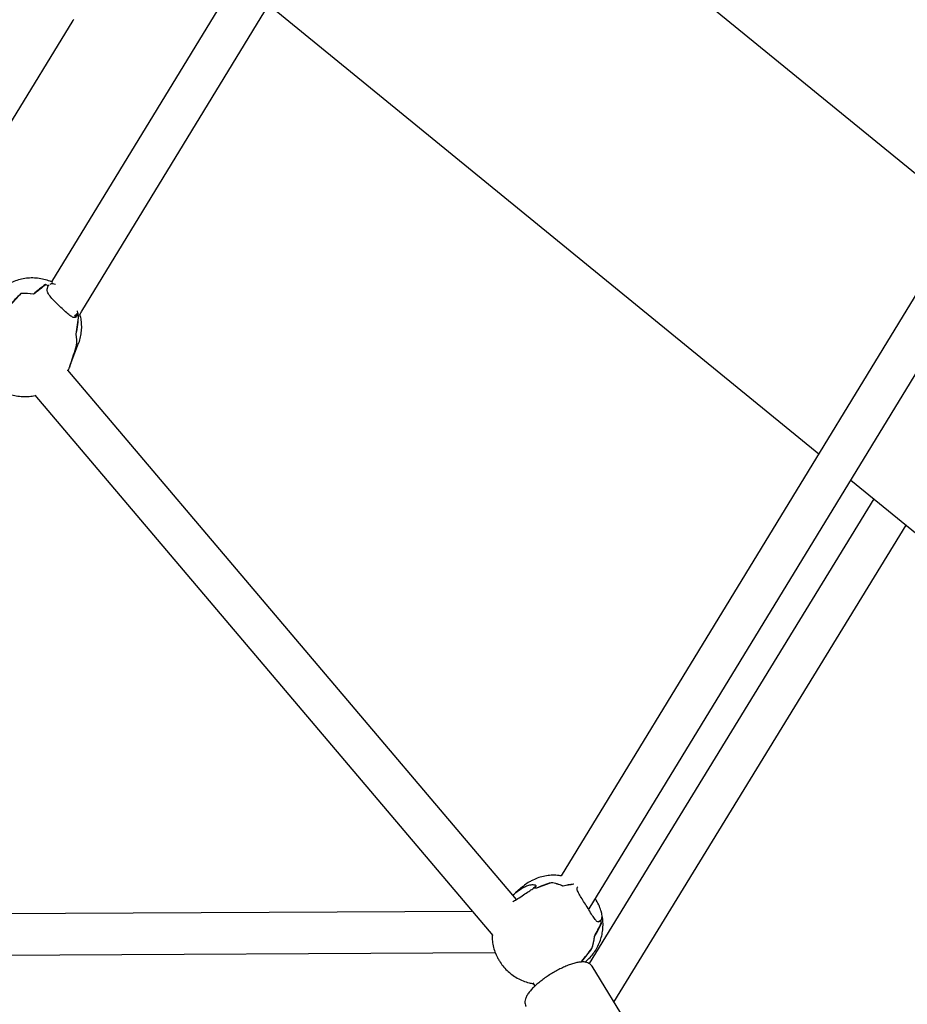
# Model space of a CAD drawing. Units: millimetres. Extents: x -1037 to 11407, y -3395 to 13904.
# Drawn here: x 5219 to 5564, y 11784 to 12166 of the extents above; entities that cross this region are included whole.
import ezdxf

# ---------------------------------------------------------------- set-up
doc = ezdxf.new("R2010")
doc.units = ezdxf.units.MM
doc.header["$LTSCALE"] = 50
doc.header["$PDSIZE"] = -1
doc.layers.add('размер', color=92, linetype='Continuous', lineweight=15)
doc.dimstyles.new('Размер М1.1', dxfattribs={"dimtxt": 300, "dimasz": 200, "dimexe": 1, "dimexo": 1, "dimgap": 50, "dimtad": 1, "dimdec": 0, "dimzin": 0, "dimtxsty": 'Standard', "dimcen": 2.5, "dimazin": 0, "dimtfac": 1, "dimtmove": 0, "dimatfit": 3, "dimfxl": 1, "dimtzin": 0, "dimarcsym": 0})

# ---------------------------------------------------------------- blocks, each defined once
blk = doc.blocks.new('_D')
at = {"layer": 'Defpoints', "color": 0, "transparency": 16777216}
for p in [(3349.8, 13903.86), (1178.18, 9986.2), (9485.62, 9986.2)]:
    blk.add_point(p, dxfattribs=at)
at = {"layer": 'размер', "color": 0, "lineweight": -2, "transparency": 16777216}
for p, q in [((3348.8, 13903.86), (1177.18, 13903.86)), ((1178.18, 13703.86), (1178.18, 10186.2)), ((9484.62, 9986.2), (1177.18, 9986.2))]:
    blk.add_line(p, q, dxfattribs=at)
at = {"layer": 'размер', "color": 0, "transparency": 16777216}
for points in [[(1144.85, 13703.86), (1211.52, 13703.86), (1178.18, 13903.86)], [(1144.85, 10186.2), (1211.52, 10186.2), (1178.18, 9986.2)]]:
    blk.add_solid(points, dxfattribs=at)
at = {"layer": 'размер', "color": 0, "transparency": 16777216, "insert": (928.18, 11945.03), "char_height": 200, "attachment_point": 2, "rotation": 90}
blk.add_mtext('3900', dxfattribs=at)
blk = doc.blocks.new('*D20')
at = {"layer": 'Defpoints', "color": 0, "transparency": 16777216}
for p in [(1784.07, 12504.75), (5721.77, 12504.75), (6064.91, 9986.2)]:
    blk.add_point(p, dxfattribs=at)
at = {"layer": 'размер', "color": 0, "lineweight": -2, "transparency": 16777216}
for p, q in [((5720.77, 12504.75), (1783.07, 12504.75)), ((1784.07, 10186.2), (1784.07, 12304.75)), ((6063.91, 9986.2), (1783.07, 9986.2))]:
    blk.add_line(p, q, dxfattribs=at)
at = {"layer": 'размер', "color": 0, "transparency": 16777216}
for points in [[(1750.74, 12304.75), (1817.41, 12304.75), (1784.07, 12504.75)], [(1750.74, 10186.2), (1817.41, 10186.2), (1784.07, 9986.2)]]:
    blk.add_solid(points, dxfattribs=at)
at = {"layer": 'размер', "color": 0, "transparency": 16777216, "insert": (1634.07, 11245.47), "char_height": 200, "attachment_point": 5, "rotation": 90}
blk.add_mtext('2500', dxfattribs=at)

msp = doc.modelspace()

# ---------------------------------------------------------------- linework, layer by layer
at = {"color": 7, "linetype": 'Continuous', "lineweight": 25}
for p, q in [((5540.49, 12571.43), (5231.23, 12064.5)), ((5243.07, 12053.19), (5555.46, 12565.25)), ((5826.03, 12483.63), (5429.25, 11833.72)), ((5440.14, 11820.86), (5840.02, 12475.84)), ((5586.18, 12090.77), (5372.46, 12265.28)), ((5315.68, 12172.21), (5529.38, 11997.73)), ((5214.69, 12125.19), (5239.61, 12166.02)), ((5239.58, 12166.04), (5239.85, 12166.5)), ((5219.33, 12059.94), (5219.36, 12059.91)), ((5219.36, 12059.91), (5219.39, 12059.94)), ((5228.84, 12063.44), (5228.92, 12063.36)), ((5229.48, 12061.69), (5229.99, 12063.03)), ((5229.98, 12063.02), (5229.99, 12063.03)), ((5230.26, 12063.26), (5229.99, 12063.03)), ((5241.41, 12052.37), (5240.89, 12051.03)), ((5241.4, 12052.38), (5241.37, 12053.22)), ((5241.4, 12052.38), (5241.4, 12052.36)), ((5240.22, 12051.32), (5241.03, 12052.03)), ((5240.35, 12050.73), (5241.03, 12052.03)), ((5240.55, 12050.74), (5240.89, 12051.03)), ((5241.03, 12052.05), (5241.03, 12052.05)), ((5241.77, 12051.36), (5241.82, 12051.32)), ((5238.9, 12033.15), (5241.77, 12040.67)), ((5240.93, 12039.77), (5240.94, 12039.76)), ((5238.37, 12031.76), (5238.87, 12033.07)), ((5411.92, 11824.51), (5237.51, 12030.14)), ((5238.36, 12031.73), (5238.36, 12031.74)), ((5224.77, 12020.43), (5402.8, 11810.52)), ((5541.89, 11987.51), (5720.92, 11841.33)), ((5550.8, 11980.23), (5440.19, 11799.61)), ((5449.8, 11784.66), (5563.31, 11970.02)), ((5425.35, 11831.04), (5425.37, 11831.02)), ((5414.46, 11829.57), (5411.55, 11827.12)), ((5419.42, 11829.56), (5418.6, 11828.87)), ((5435.6, 11829.33), (5435.72, 11829.43)), ((5394.92, 11819.82), (5015.8, 11817.96)), ((5443.74, 11815.86), (5444.34, 11816.22)), ((5443.84, 11815.83), (5444.34, 11816.22)), ((5444.8, 11816.49), (5443.98, 11815.8)), ((5444.36, 11816.23), (5444.36, 11816.23)), ((5444.8, 11816.49), (5444.79, 11816.48)), ((5444.89, 11815.37), (5444.93, 11815.3)), ((5012.69, 11801.95), (5403.69, 11803.86)), ((5441.21, 11805.45), (5441.22, 11805.43)), ((5438.55, 11800.18), (5438.97, 11800.53)), ((5466.28, 11757.75), (5441.28, 11798.58)), ((5418.27, 11792.11), (5419.05, 11790.83))]:
    msp.add_line(p, q, dxfattribs=at)
for centre, radius, start, end in [((5220.71, 12039.25), 20.73, 80.2941, 93.7963), ((5220.71, 12039.24), 20.75, 80.1292, 93.6248), ((5222.26, 12042.84), 21.62, 69.0593, 71.9498), ((5225.52, 12045.59), 17.28, 19.7802, 23.1373), ((5225.58, 12041.53), 15.46, 353.6565, 10.0819), ((5225.59, 12041.53), 15.45, 353.4467, 9.8819), ((5224.66, 12036.97), 14.67, 339.0471, 342.7916), ((5422.62, 11812.24), 19, 67.1357, 81.7434), ((5422.62, 11812.23), 19.01, 66.9567, 81.5584), ((5420.01, 11811.1), 17.82, 90.7907, 94.5621), ((5420.01, 11811.11), 17.81, 91.1897, 94.5473), ((5425.94, 11813.78), 19.05, 4.9661, 8.1763), ((5424.41, 11811.43), 17.84, 340.3669, 355.5998), ((5424.4, 11811.43), 17.86, 340.56, 355.7864)]:
    msp.add_arc(centre, radius, start, end, dxfattribs=at)
for centre, major_axis, ratio, start_param, end_param in [((5214.75, 12023.15), (23.92, 44.93), 0.354812, 0.822575, 0.98552), ((5237.87, 12083.71), (35.6, 40.31), 0.042366, 3.960163, 4.119522), ((5206.77, 12002.25), (31.37, 63.5), 0.252357, 0.421441, 0.5808), ((5229.89, 12062.81), (29.05, 22.89), 0.02793, 1.580682, 1.743627), ((5224.2, 12047.92), (17.42, -7.59), 0.850387, 1.609129, 1.673388), ((5246.61, 12066.97), (84.48, 71.73), 0.070595, 4.586563, 4.590921), ((5224.2, 12047.92), (17.42, -7.59), 0.850387, 0.678901, 0.74316), ((5229.89, 12062.81), (2.16, 46.71), 0.27259, 4.315923, 4.478868), ((5206.77, 12002.25), (31.37, 63.5), 0.252357, 5.550781, 5.71014), ((5235.02, 12056.79), (-5, 6.3), 0.577619, 3.524854, 3.529211), ((5214.75, 12023.15), (23.92, 44.93), 0.354812, 5.107924, 5.270869), ((5237.87, 12083.71), (8.43, 65.1), 0.175627, 3.835986, 3.995345), ((5220.43, 12038.05), (18.41, -4.83), 0.863069, 6.18872, 6.252979), ((5411.84, 11802.5), (34.83, 26.55), 0.431538, 0.875666, 1.038611), ((5448.92, 11833.79), (44.19, 13.06), 0.101332, 2.101571, 2.26093), ((5399.04, 11791.7), (46.42, 36.14), 0.320815, 0.505532, 0.622189), ((5436.12, 11822.99), (33.63, 5.02), 0.22469, 1.594294, 1.718474), ((5399.04, 11791.7), (46.42, 36.14), 0.320815, 5.592169, 5.751528), ((5436.12, 11822.99), (15.17, 33.89), 0.300605, 4.460305, 4.62325), ((5439.73, 11822.66), (-4, 6.97), 0.507352, 3.337143, 3.341501), ((5453.51, 11830.8), (99.89, 58.43), 0.069339, 4.580122, 4.58448), ((5427.01, 11815.29), (-11.95, 14.77), 0.911348, 4.077746, 4.142006), ((5411.84, 11802.5), (34.83, 26.55), 0.431538, 5.161015, 5.32396), ((5448.92, 11833.79), (25.17, 43.4), 0.182376, 3.952887, 4.112246), ((5420.96, 11810.19), (14.45, -12.39), 0.926913, 0.166675, 0.191073)]:
    msp.add_ellipse(centre, major_axis=major_axis, ratio=ratio, start_param=start_param, end_param=end_param, dxfattribs=at)
for points, knots in [([(5231.68, 12064.28), (5231.53, 12064.35), (5230.64, 12064.81), (5228.89, 12065.35), (5226.46, 12065.89), (5223.96, 12066.08), (5221.45, 12065.95), (5218.98, 12065.5), (5216.59, 12064.73), (5214.34, 12063.64), (5212.57, 12062.49), (5211.6, 12061.68), (5211.26, 12061.39)], [0, 0, 0, 0, 0.023577, 0.136735, 0.250653, 0.365169, 0.480092, 0.595188, 0.710201, 0.824876, 0.938992, 1, 1, 1, 1]), ([(5232.8, 12063.47), (5232.47, 12063.59), (5231.56, 12063.92), (5230.92, 12063.66), (5230.52, 12063.49)], [0, 0, 0, 0, 0.355217, 1, 1, 1, 1]), ([(5240.89, 12051.03), (5240.67, 12050.84), (5240.21, 12050.44), (5239.12, 12050.91), (5237.66, 12052.02), (5235.85, 12053.65), (5233.92, 12055.46), (5232.1, 12057.26), (5230.55, 12059), (5229.57, 12060.51), (5229.51, 12061.35), (5229.48, 12061.69)], [0, 0, 0, 0, 0.113114, 0.225935, 0.345326, 0.464275, 0.574543, 0.681351, 0.793536, 0.913398, 1, 1, 1, 1]), ([(5242.29, 12051.98), (5242.41, 12052.16), (5242.69, 12052.56), (5242.94, 12052.97), (5243.07, 12053.19)], [0, 0, 0, 0, 0.457004, 1, 1, 1, 1]), ([(5241.75, 12040.66), (5241.78, 12040.71), (5242.14, 12041.49), (5242.54, 12043.11), (5242.94, 12045.45), (5242.99, 12047.82), (5242.8, 12050.02), (5242.44, 12051.38), (5242.29, 12051.98)], [0, 0, 0, 0, 0.016102, 0.223432, 0.429553, 0.634737, 0.839327, 1, 1, 1, 1]), ([(5202.88, 12045.29), (5202.65, 12044.66), (5202.16, 12043.28), (5201.76, 12041.05), (5201.62, 12038.68), (5201.79, 12036.31), (5202.27, 12034), (5203.03, 12031.76), (5204.08, 12029.63), (5205.39, 12027.64), (5206.63, 12026.18), (5208.04, 12024.8), (5209.58, 12023.54), (5211.7, 12022.22), (5213.94, 12021.19), (5216.3, 12020.45), (5218.76, 12020.01), (5221.26, 12019.9), (5223.3, 12020.02), (5224.47, 12020.29), (5224.82, 12020.37)], [0, 0, 0, 0, 0.050004, 0.108944, 0.167594, 0.226052, 0.284423, 0.342815, 0.40134, 0.460099, 0.519184, 0.542998, 0.606193, 0.666302, 0.726907, 0.787961, 0.849404, 0.911148, 0.973084, 1, 1, 1, 1]), ([(5238.36, 12031.72), (5238.14, 12031.2), (5237.93, 12030.66), (5237.43, 12030), (5237.41, 12029.98)], [0, 0, 0, 0, 0.971246, 1, 1, 1, 1]), ([(5410.52, 11826.15), (5410.72, 11826.35), (5411.55, 11827.19), (5413.27, 11828.49), (5415.39, 11829.67), (5417.28, 11830.26), (5418.75, 11830.34), (5419.55, 11830.04), (5419.46, 11829.7), (5419.42, 11829.56)], [0, 0, 0, 0, 0.054109, 0.22597, 0.385288, 0.539607, 0.701695, 0.874874, 1, 1, 1, 1]), ([(5416.98, 11831.36), (5416.33, 11830.96), (5415.43, 11830.4), (5414.64, 11829.69), (5414.43, 11829.49)], [0, 0, 0, 0, 0.721676, 1, 1, 1, 1]), ([(5429.23, 11833.7), (5428.78, 11833.77), (5427.52, 11833.97), (5425.42, 11833.96), (5422.97, 11833.67), (5420.58, 11833.05), (5418.59, 11832.25), (5417.43, 11831.61), (5416.98, 11831.36)], [0, 0, 0, 0, 0.106277, 0.30056, 0.494307, 0.687385, 0.879711, 1, 1, 1, 1]), ([(5410.47, 11823.64), (5410.93, 11823.92), (5412.14, 11824.63), (5414.18, 11825.98), (5416.28, 11827.38), (5417.76, 11828.36), (5418.38, 11828.74), (5418.6, 11828.87)], [0, 0, 0, 0, 0.152629, 0.391815, 0.631397, 0.870623, 1, 1, 1, 1]), ([(5443.98, 11815.8), (5443.71, 11815.81), (5443.18, 11815.84), (5442.24, 11816.99), (5441.12, 11818.77), (5439.78, 11821), (5438.36, 11823.27), (5437.04, 11825.34), (5435.97, 11827.15), (5435.4, 11828.52), (5435.54, 11829.09), (5435.6, 11829.33)], [0, 0, 0, 0, 0.1131145, 0.2259354, 0.345326, 0.4642752, 0.5745432, 0.6813507, 0.7935362, 0.9133976, 1, 1, 1, 1]), ([(5444.8, 11816.49), (5444.97, 11816.89), (5445.3, 11817.69), (5445.01, 11819.62), (5444.2, 11821.85), (5443.3, 11823.69), (5442.68, 11824.62), (5442.55, 11824.81)], [0, 0, 0, 0, 0.234475, 0.468958, 0.703829, 0.939604, 1, 1, 1, 1]), ([(5438.96, 11800.57), (5439.2, 11800.76), (5440.07, 11801.45), (5441.35, 11802.88), (5442.77, 11804.82), (5443.91, 11806.95), (5444.77, 11809.2), (5445.33, 11811.54), (5445.6, 11813.93), (5445.54, 11816.34), (5445.29, 11818.35), (5444.94, 11819.51), (5444.82, 11819.9)], [0, 0, 0, 0, 0.04231, 0.155376, 0.268109, 0.380601, 0.492959, 0.605297, 0.717731, 0.830371, 0.943313, 1, 1, 1, 1]), ([(5402.42, 11810.97), (5402.43, 11810.28), (5402.44, 11808.78), (5402.83, 11806.49), (5403.5, 11804.16), (5404.36, 11802.21), (5405.39, 11800.38), (5406.61, 11798.66), (5408.25, 11796.87), (5410.14, 11795.27), (5412.22, 11793.92), (5414.46, 11792.86), (5416.55, 11792.14), (5417.9, 11791.92), (5418.43, 11791.83)], [0, 0, 0, 0, 0.0766398, 0.1655201, 0.254707, 0.3442426, 0.3997939, 0.4855842, 0.5760573, 0.6668384, 0.7578548, 0.8490249, 0.940254, 1, 1, 1, 1]), ([(5441.28, 11798.53), (5441.24, 11798.61), (5441.06, 11798.98), (5440.49, 11799.48), (5439.67, 11799.95), (5438.71, 11800.2), (5437.59, 11800.28), (5436.22, 11800.16), (5434.64, 11799.82), (5432.92, 11799.29), (5431.13, 11798.6), (5429.3, 11797.76), (5427.45, 11796.81), (5425.61, 11795.75), (5423.83, 11794.61), (5422.13, 11793.41), (5420.54, 11792.17), (5419.11, 11790.92), (5417.86, 11789.67), (5416.8, 11788.43), (5415.95, 11787.17), (5415.42, 11786.01), (5415.19, 11784.91), (5415.26, 11783.94), (5415.45, 11783.23), (5415.69, 11782.94), (5415.74, 11782.89)], [0, 0, 0, 0, 0.009115, 0.042839, 0.076091, 0.111914, 0.153647, 0.202894, 0.254668, 0.304709, 0.353446, 0.401435, 0.449009, 0.496374, 0.543673, 0.591015, 0.638503, 0.686297, 0.734627, 0.783876, 0.834721, 0.888212, 0.926594, 0.960702, 0.993165, 1, 1, 1, 1])]:
    msp.add_open_spline(points, degree=3, knots=knots, dxfattribs=at)

# ---------------------------------------------------------------- dimensions: what is measured, and where the dimension line sits
at = {"layer": 'размер'}
for base, p1, p2, text, picture, middle in [((1178.18, 9986.2), (3349.8, 13903.86), (9485.62, 9986.2), '3900', '_D', (1178.18, 11945.03)), ((1784.07, 12504.75), (6064.91, 9986.2), (5721.77, 12504.75), '2500', '*D20', (1784.07, 11245.47))]:
    dim = msp.add_linear_dim(base=base, p1=p1, p2=p2, angle=90, text=text, dimstyle='Размер М1.1', override={"dimtxt": 200}, dxfattribs=at)
    dim.commit()
    dim.dimension.update_dxf_attribs({"geometry": picture, "text_midpoint": middle, "dimtype": 160})

doc.saveas('drawing.dxf')
